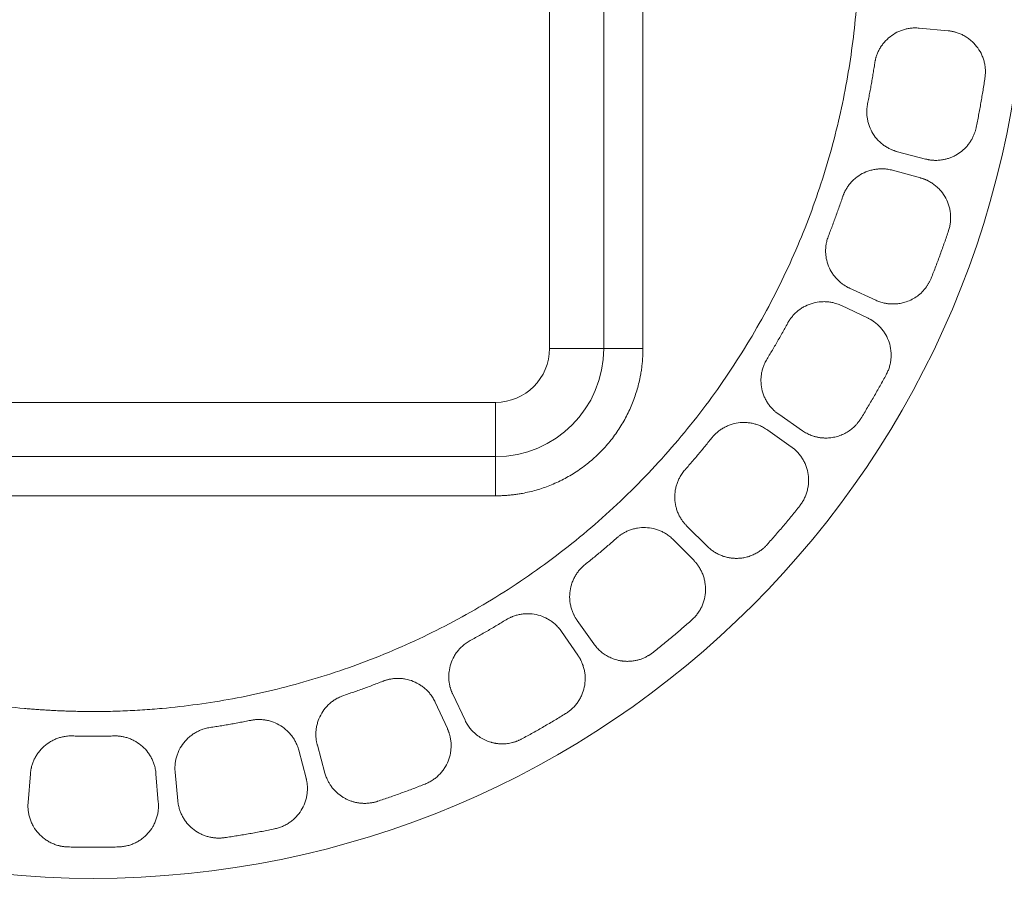
# Model space of a CAD drawing. Units: millimetres. Extents: x 1470 to 2770, y 150 to 1450.
# Drawn here: x 2095 to 2334, y 479 to 688 of the extents above; entities that cross this region are included whole.
import ezdxf

# ---------------------------------------------------------------- set-up
doc = ezdxf.new("R2010")
doc.units = ezdxf.units.MM

msp = doc.modelspace()

# ---------------------------------------------------------------- linework, layer by layer
at = {"color": 7, "linetype": 'Continuous', "lineweight": 15}
for p, q in [((2223.35, 803.61), (2223.35, 608.11)), ((2236.54, 803.61), (2236.54, 608.11)), ((2246.05, 803.61), (2246.05, 608.11)), ((2313.19, 685.96), (2320.17, 685.31)), ((2314.68, 654.14), (2307.9, 655.92)), ((2306.69, 651.41), (2313.45, 649.56)), ((2302.62, 619.82), (2296.25, 622.75)), ((2294.28, 618.52), (2300.62, 615.52)), ((2223.35, 608.11), (2236.54, 608.11)), ((2246.05, 608.11), (2236.54, 608.11)), ((2210.24, 595), (2014.74, 595)), ((2210.24, 581.81), (2210.24, 595)), ((2284.79, 588.11), (2279.03, 592.1)), ((2276.35, 588.27), (2282.07, 584.22)), ((2210.24, 581.81), (2014.74, 581.81)), ((2210.24, 572.29), (2210.24, 581.81)), ((2210.24, 572.29), (2014.74, 572.29)), ((2261.73, 559.98), (2256.74, 564.91)), ((2253.44, 561.61), (2258.37, 556.62)), ((2234.13, 536.28), (2230.07, 542)), ((2226.25, 539.32), (2230.24, 533.56)), ((2202.83, 517.73), (2199.83, 524.07)), ((2195.6, 522.1), (2198.53, 515.73)), ((2162.43, 510.45), (2164.21, 503.67)), ((2168.79, 504.9), (2166.94, 511.66)), ((2096.66, 497.76), (2097.23, 504.75)), ((2127.74, 504.75), (2128.31, 497.76)), ((2133.04, 498.18), (2132.39, 505.16))]:
    msp.add_line(p, q, dxfattribs=at)
msp.add_circle((2112.49, 705.86), 226.54, dxfattribs=at)
msp.add_circle((2112.49, 705.86), 226.54, dxfattribs=at)
for radius in [26.3, 13.11]:
    msp.add_arc((2210.24, 608.11), radius, 270, 0, dxfattribs=at)
for points, knots in [([(2112.49, 519.86), (2112.02, 519.87), (2111.09, 519.87), (2109.7, 519.88), (2108.3, 519.91), (2106.91, 519.95), (2105.51, 519.99), (2104.12, 520.05), (2102.73, 520.12), (2101.34, 520.2), (2099.94, 520.29), (2098.55, 520.39), (2097.16, 520.49), (2093.36, 520.82), (2087.17, 521.53), (2078.54, 522.92), (2069.91, 524.73), (2061.21, 527), (2052.57, 529.7), (2043.93, 532.88), (2035.41, 536.5), (2024.14, 541.97), (2010.47, 549.95), (1995.02, 561.23), (1980.73, 574.11), (1967.85, 588.39), (1956.57, 603.85), (1947.03, 620.2), (1939.31, 637.17), (1933.43, 654.46), (1929.35, 671.8), (1927, 688.94), (1926.23, 705.86), (1927, 722.79), (1929.35, 739.93), (1933.43, 757.27), (1939.31, 774.56), (1947.03, 791.53), (1956.57, 807.88), (1967.85, 823.33), (1980.73, 837.62), (1995.02, 850.5), (2010.47, 861.78), (2024.14, 869.75), (2035.41, 875.23), (2043.93, 878.85), (2052.57, 882.03), (2061.21, 884.73), (2069.91, 887), (2078.54, 888.81), (2087.17, 890.2), (2093.69, 890.94), (2098.15, 891.32), (2100.54, 891.49), (2102.93, 891.62), (2105.31, 891.73), (2107.7, 891.81), (2110.09, 891.86), (2111.69, 891.86), (2112.49, 891.86)], [0, 0, 0, 0, 0.0023886, 0.0047765, 0.0071639, 0.0095509, 0.0119377, 0.0143243, 0.016711, 0.0190978, 0.0214848, 0.0238723, 0.0262604, 0.0286491, 0.0434544, 0.0582606, 0.0735061, 0.0887524, 0.104385, 0.1200186, 0.1359754, 0.1519332, 0.1843416, 0.2170947, 0.2500229, 0.2829512, 0.3157043, 0.3481127, 0.3800173, 0.4112741, 0.4417571, 0.4713606, 0.5000001, 0.5286395, 0.5582431, 0.5887261, 0.6199828, 0.6518874, 0.6842958, 0.7170489, 0.7499772, 0.7829054, 0.8156586, 0.8480669, 0.8640238, 0.8799816, 0.8956142, 0.9112478, 0.9264932, 0.9417395, 0.9565448, 0.971351, 0.9754453, 0.979538, 0.9836296, 0.987721, 0.9918127, 0.9959055, 1, 1, 1, 1]), ([(2112.49, 891.86), (2112.95, 891.86), (2113.88, 891.86), (2115.28, 891.85), (2116.67, 891.82), (2118.06, 891.78), (2119.46, 891.74), (2120.85, 891.68), (2122.24, 891.61), (2123.63, 891.53), (2125.03, 891.44), (2126.42, 891.34), (2127.81, 891.23), (2131.61, 890.91), (2137.8, 890.2), (2146.43, 888.81), (2155.06, 887), (2163.76, 884.73), (2172.4, 882.03), (2181.04, 878.85), (2189.56, 875.23), (2200.83, 869.75), (2214.5, 861.78), (2229.96, 850.5), (2244.24, 837.62), (2257.12, 823.33), (2268.4, 807.88), (2277.94, 791.53), (2285.66, 774.56), (2291.54, 757.27), (2295.62, 739.93), (2297.97, 722.79), (2298.74, 705.86), (2297.97, 688.94), (2295.62, 671.8), (2291.54, 654.46), (2285.66, 637.17), (2277.94, 620.2), (2268.4, 603.85), (2257.12, 588.39), (2244.24, 574.11), (2229.96, 561.23), (2214.5, 549.95), (2200.83, 541.97), (2189.56, 536.5), (2181.04, 532.88), (2172.4, 529.7), (2163.76, 527), (2155.06, 524.73), (2146.43, 522.92), (2137.8, 521.53), (2131.28, 520.79), (2126.82, 520.41), (2124.43, 520.24), (2122.04, 520.11), (2119.66, 520), (2117.27, 519.92), (2114.88, 519.87), (2113.28, 519.87), (2112.49, 519.86)], [0, 0, 0, 0, 0.002389, 0.004777, 0.007164, 0.009551, 0.011938, 0.014324, 0.016711, 0.019098, 0.021485, 0.023872, 0.02626, 0.028649, 0.043454, 0.058261, 0.073506, 0.088752, 0.104385, 0.120019, 0.135975, 0.151933, 0.184342, 0.217095, 0.250023, 0.282951, 0.315704, 0.348113, 0.380017, 0.411274, 0.441757, 0.471361, 0.5, 0.52864, 0.558243, 0.588726, 0.619983, 0.651887, 0.684296, 0.717049, 0.749977, 0.782905, 0.815659, 0.848067, 0.864024, 0.879982, 0.895614, 0.911248, 0.926493, 0.94174, 0.956545, 0.971351, 0.975445, 0.979538, 0.98363, 0.987721, 0.991813, 0.995905, 1, 1, 1, 1]), ([(2302.37, 677.48), (2302.39, 677.58), (2302.42, 677.77), (2302.48, 678.06), (2302.54, 678.35), (2302.62, 678.64), (2302.7, 678.92), (2302.85, 679.41), (2303.12, 680.08), (2303.54, 680.93), (2304.06, 681.74), (2304.86, 682.78), (2306.05, 683.93), (2307.45, 684.81), (2308.65, 685.35), (2309.56, 685.65), (2310.49, 685.86), (2311.31, 685.97), (2312.01, 686.01), (2312.6, 686.01), (2313, 685.98), (2313.19, 685.96)], [0, 0, 0, 0, 0.019549, 0.039067, 0.058568, 0.078072, 0.097595, 0.117153, 0.178961, 0.240802, 0.304994, 0.369222, 0.500006, 0.630791, 0.694983, 0.759211, 0.821018, 0.882859, 0.921922, 0.960923, 1, 1, 1, 1]), ([(2320.17, 685.31), (2320.27, 685.3), (2320.46, 685.28), (2320.74, 685.24), (2321.03, 685.2), (2321.31, 685.14), (2321.59, 685.08), (2321.87, 685.01), (2322.38, 684.86), (2323.11, 684.6), (2324.04, 684.15), (2324.91, 683.61), (2325.99, 682.79), (2327.16, 681.57), (2328.07, 680.15), (2328.61, 678.91), (2328.93, 677.93), (2329.14, 676.92), (2329.23, 676.08), (2329.25, 675.4), (2329.24, 674.9), (2329.2, 674.4), (2329.16, 674.06), (2329.14, 673.9)], [0, 0, 0, 0, 0.0177148, 0.0353944, 0.0530534, 0.0707064, 0.088368, 0.1060528, 0.1237755, 0.1869238, 0.2501044, 0.3132527, 0.3764333, 0.5000043, 0.6235752, 0.6867235, 0.7499041, 0.8130524, 0.8762331, 0.9072079, 0.9381085, 0.969013, 1, 1, 1, 1]), ([(2300.63, 667.59), (2300.73, 668.06), (2300.91, 669), (2301.18, 670.41), (2301.44, 671.82), (2301.69, 673.23), (2301.93, 674.65), (2302.16, 676.06), (2302.3, 677.01), (2302.37, 677.48)], [0, 0, 0, 0, 0.142878, 0.285735, 0.42858, 0.57142, 0.714265, 0.857122, 1, 1, 1, 1]), ([(2329.14, 673.9), (2329.06, 673.39), (2328.91, 672.38), (2328.67, 670.86), (2328.42, 669.35), (2328.16, 667.84), (2327.89, 666.32), (2327.61, 664.82), (2327.31, 663.31), (2327.11, 662.3), (2327.01, 661.8)], [0, 0, 0, 0, 0.125022, 0.250025, 0.375016, 0.5, 0.624984, 0.749975, 0.874978, 1, 1, 1, 1]), ([(2307.9, 655.92), (2307.8, 655.95), (2307.61, 656), (2307.33, 656.09), (2307.05, 656.18), (2306.77, 656.29), (2306.5, 656.4), (2306.03, 656.6), (2305.39, 656.94), (2304.59, 657.46), (2303.84, 658.05), (2302.89, 658.96), (2301.88, 660.27), (2301.15, 661.76), (2300.75, 663.01), (2300.55, 663.95), (2300.44, 664.89), (2300.42, 665.71), (2300.46, 666.42), (2300.52, 667.01), (2300.59, 667.4), (2300.63, 667.59)], [0, 0, 0, 0, 0.0195495, 0.0390666, 0.0585684, 0.0780721, 0.0975947, 0.1171534, 0.1789607, 0.240802, 0.3049944, 0.3692221, 0.5000063, 0.6307905, 0.6949829, 0.7592106, 0.8210179, 0.8828592, 0.9219216, 0.9609228, 1, 1, 1, 1]), ([(2327.01, 661.8), (2326.98, 661.7), (2326.94, 661.49), (2326.86, 661.17), (2326.77, 660.86), (2326.66, 660.55), (2326.49, 660.08), (2326.23, 659.46), (2325.82, 658.71), (2325.35, 657.98), (2324.62, 657.06), (2323.56, 656.03), (2322.34, 655.2), (2321.29, 654.67), (2320.48, 654.35), (2319.66, 654.11), (2318.93, 653.96), (2318.29, 653.87), (2317.75, 653.83), (2317.39, 653.82), (2317.21, 653.82)], [0, 0, 0, 0, 0.023742, 0.047449, 0.071147, 0.094861, 0.118615, 0.180566, 0.242555, 0.306427, 0.370338, 0.500005, 0.629671, 0.693544, 0.757454, 0.819405, 0.881394, 0.92094, 0.960437, 1, 1, 1, 1]), ([(2317.21, 653.82), (2317.1, 653.82), (2316.89, 653.82), (2316.57, 653.84), (2316.25, 653.86), (2315.93, 653.9), (2315.62, 653.94), (2315.3, 654), (2314.99, 654.07), (2314.78, 654.12), (2314.68, 654.14)], [0, 0, 0, 0, 0.1254506, 0.2505154, 0.3753223, 0.5, 0.6246777, 0.7494846, 0.8745494, 1, 1, 1, 1]), ([(2294.56, 644.94), (2294.59, 645.03), (2294.66, 645.22), (2294.76, 645.49), (2294.88, 645.77), (2295, 646.04), (2295.13, 646.3), (2295.37, 646.75), (2295.74, 647.37), (2296.31, 648.13), (2296.96, 648.85), (2297.93, 649.73), (2299.3, 650.65), (2300.84, 651.28), (2302.11, 651.59), (2303.06, 651.73), (2304.01, 651.78), (2304.83, 651.75), (2305.53, 651.66), (2306.11, 651.56), (2306.5, 651.46), (2306.69, 651.41)], [0, 0, 0, 0, 0.019549, 0.039067, 0.058568, 0.078072, 0.097595, 0.117153, 0.178961, 0.240802, 0.304994, 0.369222, 0.500006, 0.630791, 0.694983, 0.759211, 0.821018, 0.882859, 0.921922, 0.960923, 1, 1, 1, 1]), ([(2313.45, 649.56), (2313.54, 649.53), (2313.73, 649.48), (2314, 649.39), (2314.27, 649.3), (2314.54, 649.2), (2314.8, 649.08), (2315.06, 648.97), (2315.54, 648.73), (2316.22, 648.34), (2317.05, 647.75), (2317.82, 647.06), (2318.74, 646.07), (2319.68, 644.66), (2320.33, 643.1), (2320.65, 641.79), (2320.79, 640.77), (2320.82, 639.74), (2320.76, 638.89), (2320.67, 638.22), (2320.57, 637.73), (2320.45, 637.24), (2320.35, 636.92), (2320.3, 636.76)], [0, 0, 0, 0, 0.017715, 0.035394, 0.053053, 0.070706, 0.088368, 0.106053, 0.123775, 0.186924, 0.250104, 0.313253, 0.376433, 0.500004, 0.623575, 0.686723, 0.749904, 0.813052, 0.876233, 0.907208, 0.938108, 0.969013, 1, 1, 1, 1]), ([(2291.13, 635.5), (2291.3, 635.95), (2291.65, 636.84), (2292.16, 638.18), (2292.66, 639.52), (2293.15, 640.87), (2293.63, 642.22), (2294.1, 643.58), (2294.41, 644.48), (2294.56, 644.94)], [0, 0, 0, 0, 0.142878, 0.285735, 0.42858, 0.57142, 0.714265, 0.857122, 1, 1, 1, 1]), ([(2320.3, 636.76), (2320.13, 636.28), (2319.81, 635.31), (2319.31, 633.85), (2318.8, 632.41), (2318.28, 630.96), (2317.75, 629.52), (2317.21, 628.08), (2316.66, 626.65), (2316.28, 625.7), (2316.1, 625.22)], [0, 0, 0, 0, 0.125022, 0.250025, 0.375016, 0.5, 0.624984, 0.749975, 0.874978, 1, 1, 1, 1]), ([(2296.25, 622.75), (2296.17, 622.79), (2295.99, 622.87), (2295.72, 623.01), (2295.46, 623.15), (2295.21, 623.3), (2294.96, 623.46), (2294.54, 623.74), (2293.96, 624.18), (2293.27, 624.83), (2292.63, 625.55), (2291.86, 626.61), (2291.09, 628.08), (2290.63, 629.67), (2290.45, 630.97), (2290.41, 631.93), (2290.47, 632.88), (2290.59, 633.69), (2290.75, 634.38), (2290.92, 634.95), (2291.06, 635.32), (2291.13, 635.5)], [0, 0, 0, 0, 0.019549, 0.039067, 0.058568, 0.078072, 0.097595, 0.117153, 0.178961, 0.240802, 0.304994, 0.369222, 0.500006, 0.630791, 0.694983, 0.759211, 0.821018, 0.882859, 0.921922, 0.960923, 1, 1, 1, 1]), ([(2316.1, 625.22), (2316.06, 625.12), (2315.97, 624.92), (2315.84, 624.62), (2315.7, 624.33), (2315.54, 624.05), (2315.38, 623.77), (2315.21, 623.5), (2315.03, 623.23), (2314.84, 622.96), (2314.4, 622.39), (2313.64, 621.55), (2312.44, 620.6), (2311.11, 619.84), (2309.98, 619.4), (2309.11, 619.17), (2308.54, 619.05), (2307.96, 618.97), (2307.38, 618.92), (2306.99, 618.91), (2306.8, 618.91)], [0, 0, 0, 0, 0.0272884, 0.0544777, 0.0815964, 0.108673, 0.1357363, 0.1628152, 0.1899383, 0.2171342, 0.2444314, 0.3721988, 0.5000117, 0.6277791, 0.7555919, 0.8046338, 0.8534282, 0.9021422, 0.9509438, 1, 1, 1, 1]), ([(2306.8, 618.91), (2306.7, 618.91), (2306.49, 618.91), (2306.18, 618.92), (2305.88, 618.95), (2305.57, 618.98), (2305.27, 619.02), (2304.96, 619.07), (2304.59, 619.15), (2304.14, 619.26), (2303.62, 619.42), (2303.12, 619.6), (2302.79, 619.75), (2302.62, 619.82)], [0, 0, 0, 0, 0.071585, 0.143007, 0.214331, 0.285627, 0.356962, 0.428403, 0.50002, 0.625173, 0.749978, 0.874799, 1, 1, 1, 1]), ([(2281.22, 614.25), (2281.26, 614.33), (2281.36, 614.51), (2281.51, 614.76), (2281.67, 615.01), (2281.84, 615.25), (2282.01, 615.49), (2282.33, 615.89), (2282.8, 616.44), (2283.49, 617.09), (2284.25, 617.68), (2285.36, 618.38), (2286.88, 619.05), (2288.5, 619.4), (2289.8, 619.49), (2290.76, 619.46), (2291.71, 619.35), (2292.51, 619.17), (2293.19, 618.96), (2293.74, 618.76), (2294.1, 618.6), (2294.28, 618.52)], [0, 0, 0, 0, 0.019549, 0.039067, 0.058568, 0.078072, 0.097595, 0.117153, 0.178961, 0.240802, 0.304994, 0.369222, 0.500006, 0.630791, 0.694983, 0.759211, 0.821018, 0.882859, 0.921922, 0.960923, 1, 1, 1, 1]), ([(2300.62, 615.52), (2300.71, 615.48), (2300.88, 615.39), (2301.13, 615.26), (2301.38, 615.12), (2301.63, 614.97), (2301.87, 614.82), (2302.1, 614.65), (2302.54, 614.34), (2303.14, 613.84), (2303.85, 613.11), (2304.49, 612.3), (2305.22, 611.16), (2305.91, 609.62), (2306.27, 607.96), (2306.36, 606.61), (2306.32, 605.59), (2306.18, 604.57), (2305.97, 603.74), (2305.76, 603.1), (2305.58, 602.63), (2305.37, 602.17), (2305.22, 601.87), (2305.14, 601.73)], [0, 0, 0, 0, 0.017715, 0.035394, 0.053053, 0.070706, 0.088368, 0.106053, 0.123775, 0.186924, 0.250104, 0.313253, 0.376433, 0.500004, 0.623575, 0.686723, 0.749904, 0.813052, 0.876233, 0.907208, 0.938108, 0.969013, 1, 1, 1, 1]), ([(2276.19, 605.55), (2276.44, 605.96), (2276.94, 606.77), (2277.68, 608.01), (2278.4, 609.24), (2279.12, 610.49), (2279.83, 611.73), (2280.53, 612.99), (2280.99, 613.83), (2281.22, 614.25)], [0, 0, 0, 0, 0.142878, 0.285735, 0.42858, 0.57142, 0.714265, 0.857122, 1, 1, 1, 1]), ([(2246.05, 608.11), (2246.05, 607.92), (2246.05, 607.52), (2246.04, 606.92), (2246.01, 606.33), (2245.98, 605.73), (2245.93, 605.14), (2245.88, 604.55), (2245.81, 603.95), (2245.74, 603.36), (2245.66, 602.77), (2245.56, 602.18), (2245.29, 600.65), (2244.71, 598.2), (2243.58, 594.86), (2242.1, 591.61), (2240.25, 588.46), (2238.09, 585.49), (2235.61, 582.74), (2232.86, 580.26), (2229.89, 578.1), (2226.74, 576.25), (2223.49, 574.77), (2220.15, 573.63), (2217.54, 573.02), (2215.68, 572.7), (2214.59, 572.56), (2213.51, 572.44), (2212.42, 572.36), (2211.33, 572.3), (2210.6, 572.3), (2210.24, 572.29)], [0, 0, 0, 0, 0.010615, 0.021216, 0.031808, 0.042392, 0.052972, 0.063551, 0.074131, 0.084716, 0.095308, 0.105911, 0.116527, 0.178263, 0.240008, 0.304318, 0.368637, 0.434314, 0.500002, 0.565679, 0.631367, 0.695676, 0.759995, 0.821731, 0.883476, 0.902926, 0.922339, 0.941736, 0.961132, 0.980548, 1, 1, 1, 1]), ([(2279.03, 592.1), (2278.95, 592.15), (2278.79, 592.27), (2278.55, 592.45), (2278.32, 592.63), (2278.1, 592.83), (2277.88, 593.02), (2277.51, 593.38), (2277.02, 593.91), (2276.45, 594.67), (2275.95, 595.49), (2275.37, 596.67), (2274.87, 598.25), (2274.69, 599.89), (2274.74, 601.2), (2274.87, 602.15), (2275.09, 603.08), (2275.35, 603.86), (2275.63, 604.51), (2275.89, 605.04), (2276.09, 605.38), (2276.19, 605.55)], [0, 0, 0, 0, 0.019549, 0.039067, 0.058568, 0.078072, 0.097595, 0.117153, 0.178961, 0.240802, 0.304994, 0.369222, 0.500006, 0.630791, 0.694983, 0.759211, 0.821018, 0.882859, 0.921922, 0.960923, 1, 1, 1, 1]), ([(2305.14, 601.73), (2304.9, 601.28), (2304.41, 600.38), (2303.66, 599.03), (2302.91, 597.7), (2302.15, 596.36), (2301.37, 595.04), (2300.59, 593.72), (2299.8, 592.4), (2299.27, 591.53), (2299, 591.09)], [0, 0, 0, 0, 0.1250219, 0.250025, 0.3750156, 0.5, 0.6249844, 0.749975, 0.8749781, 1, 1, 1, 1]), ([(2299, 591.09), (2298.94, 591), (2298.83, 590.82), (2298.66, 590.57), (2298.47, 590.31), (2298.28, 590.07), (2298.08, 589.83), (2297.87, 589.59), (2297.66, 589.36), (2297.2, 588.91), (2296.46, 588.28), (2295.37, 587.58), (2294.2, 587.02), (2293.18, 586.69), (2292.35, 586.5), (2291.73, 586.4), (2291.11, 586.34), (2290.69, 586.34), (2290.48, 586.33)], [0, 0, 0, 0, 0.030846, 0.061604, 0.092302, 0.122971, 0.153642, 0.184345, 0.21511, 0.245967, 0.372966, 0.500015, 0.627013, 0.754062, 0.815659, 0.877019, 0.938385, 1, 1, 1, 1]), ([(2262.74, 586.34), (2262.81, 586.42), (2262.93, 586.57), (2263.12, 586.79), (2263.32, 587.01), (2263.53, 587.22), (2263.74, 587.43), (2264.12, 587.77), (2264.69, 588.22), (2265.48, 588.74), (2266.33, 589.19), (2267.54, 589.69), (2269.15, 590.08), (2270.81, 590.15), (2272.11, 590.01), (2273.05, 589.82), (2273.96, 589.54), (2274.72, 589.22), (2275.35, 588.91), (2275.86, 588.61), (2276.19, 588.39), (2276.35, 588.27)], [0, 0, 0, 0, 0.019549, 0.039067, 0.058568, 0.078072, 0.097595, 0.117153, 0.178961, 0.240802, 0.304994, 0.369222, 0.500006, 0.630791, 0.694983, 0.759211, 0.821018, 0.882859, 0.921922, 0.960923, 1, 1, 1, 1]), ([(2256.29, 578.64), (2256.6, 579), (2257.24, 579.72), (2258.17, 580.81), (2259.1, 581.9), (2260.03, 583), (2260.94, 584.1), (2261.85, 585.22), (2262.44, 585.97), (2262.74, 586.34)], [0, 0, 0, 0, 0.142878, 0.285735, 0.42858, 0.57142, 0.714265, 0.857122, 1, 1, 1, 1]), ([(2290.48, 586.33), (2290.38, 586.33), (2290.18, 586.34), (2289.88, 586.35), (2289.58, 586.37), (2289.28, 586.4), (2288.98, 586.44), (2288.68, 586.49), (2288.38, 586.55), (2288.09, 586.62), (2287.79, 586.7), (2287.41, 586.81), (2286.93, 586.98), (2286.37, 587.21), (2285.83, 587.48), (2285.3, 587.77), (2284.96, 588), (2284.79, 588.11)], [0, 0, 0, 0, 0.050271, 0.10036, 0.150313, 0.200174, 0.249992, 0.299811, 0.349678, 0.399639, 0.449741, 0.500028, 0.600377, 0.70018, 0.799805, 0.899622, 1, 1, 1, 1]), ([(2282.07, 584.22), (2282.15, 584.17), (2282.31, 584.05), (2282.53, 583.88), (2282.75, 583.7), (2282.97, 583.51), (2283.18, 583.31), (2283.39, 583.11), (2283.76, 582.73), (2284.26, 582.13), (2284.84, 581.28), (2285.33, 580.38), (2285.85, 579.13), (2286.26, 577.49), (2286.33, 575.8), (2286.18, 574.45), (2285.96, 573.45), (2285.64, 572.47), (2285.3, 571.69), (2284.98, 571.1), (2284.72, 570.67), (2284.44, 570.25), (2284.23, 569.99), (2284.13, 569.85)], [0, 0, 0, 0, 0.017715, 0.035394, 0.053053, 0.070706, 0.088368, 0.106053, 0.123775, 0.186924, 0.250104, 0.313253, 0.376433, 0.500004, 0.623575, 0.686723, 0.749904, 0.813052, 0.876233, 0.907208, 0.938108, 0.969013, 1, 1, 1, 1]), ([(2256.74, 564.91), (2256.67, 564.98), (2256.53, 565.12), (2256.33, 565.33), (2256.14, 565.56), (2255.95, 565.78), (2255.77, 566.02), (2255.47, 566.43), (2255.08, 567.04), (2254.65, 567.89), (2254.3, 568.78), (2253.93, 570.04), (2253.71, 571.68), (2253.82, 573.33), (2254.1, 574.62), (2254.4, 575.53), (2254.77, 576.4), (2255.17, 577.13), (2255.55, 577.72), (2255.9, 578.2), (2256.16, 578.49), (2256.29, 578.64)], [0, 0, 0, 0, 0.0195495, 0.0390666, 0.0585684, 0.0780721, 0.0975947, 0.1171534, 0.1789607, 0.240802, 0.3049944, 0.3692221, 0.5000063, 0.6307905, 0.6949829, 0.7592106, 0.8210179, 0.8828592, 0.9219216, 0.9609228, 1, 1, 1, 1]), ([(2284.13, 569.85), (2283.81, 569.45), (2283.17, 568.65), (2282.21, 567.46), (2281.23, 566.27), (2280.25, 565.09), (2279.26, 563.92), (2278.26, 562.75), (2277.25, 561.6), (2276.57, 560.83), (2276.24, 560.45)], [0, 0, 0, 0, 0.1250219, 0.250025, 0.3750156, 0.5, 0.6249844, 0.749975, 0.8749781, 1, 1, 1, 1]), ([(2239.7, 562.06), (2239.78, 562.13), (2239.93, 562.26), (2240.16, 562.44), (2240.39, 562.62), (2240.63, 562.79), (2240.88, 562.96), (2241.31, 563.23), (2241.95, 563.58), (2242.82, 563.95), (2243.73, 564.25), (2245.01, 564.53), (2246.67, 564.64), (2248.31, 564.42), (2249.57, 564.05), (2250.46, 563.7), (2251.31, 563.27), (2252, 562.82), (2252.57, 562.4), (2253.02, 562.02), (2253.3, 561.74), (2253.44, 561.61)], [0, 0, 0, 0, 0.019549, 0.039067, 0.058568, 0.078072, 0.097595, 0.117153, 0.178961, 0.240802, 0.304994, 0.369222, 0.500006, 0.630791, 0.694983, 0.759211, 0.821018, 0.882859, 0.921922, 0.960923, 1, 1, 1, 1]), ([(2232.01, 555.61), (2232.38, 555.91), (2233.13, 556.5), (2234.24, 557.41), (2235.35, 558.32), (2236.45, 559.24), (2237.54, 560.18), (2238.63, 561.11), (2239.35, 561.75), (2239.7, 562.06)], [0, 0, 0, 0, 0.142878, 0.285735, 0.42858, 0.57142, 0.714265, 0.857122, 1, 1, 1, 1]), ([(2268.76, 557.09), (2268.65, 557.09), (2268.44, 557.09), (2268.12, 557.11), (2267.8, 557.13), (2267.48, 557.17), (2267.16, 557.22), (2266.62, 557.31), (2265.88, 557.49), (2264.95, 557.82), (2264.06, 558.24), (2263.36, 558.66), (2262.83, 559.03), (2262.44, 559.33), (2262.08, 559.64), (2261.84, 559.87), (2261.73, 559.98)], [0, 0, 0, 0, 0.041337, 0.082592, 0.123808, 0.165028, 0.206294, 0.24765, 0.373795, 0.500006, 0.626151, 0.752363, 0.814332, 0.876165, 0.938006, 1, 1, 1, 1]), ([(2276.24, 560.45), (2276.17, 560.37), (2276.03, 560.22), (2275.83, 560.01), (2275.61, 559.8), (2275.39, 559.6), (2275.17, 559.41), (2274.94, 559.22), (2274.49, 558.88), (2273.82, 558.44), (2272.86, 557.95), (2271.87, 557.56), (2271.01, 557.33), (2270.32, 557.21), (2269.8, 557.14), (2269.28, 557.1), (2268.93, 557.09), (2268.76, 557.09)], [0, 0, 0, 0, 0.035392, 0.070707, 0.105978, 0.141235, 0.176511, 0.211836, 0.247243, 0.373595, 0.500009, 0.626361, 0.752776, 0.814655, 0.876372, 0.938098, 1, 1, 1, 1]), ([(2230.07, 542), (2230.02, 542.08), (2229.91, 542.24), (2229.75, 542.49), (2229.59, 542.74), (2229.45, 543), (2229.31, 543.26), (2229.09, 543.72), (2228.81, 544.39), (2228.53, 545.3), (2228.34, 546.24), (2228.2, 547.54), (2228.27, 549.2), (2228.66, 550.81), (2229.16, 552.02), (2229.61, 552.87), (2230.13, 553.66), (2230.64, 554.31), (2231.13, 554.82), (2231.55, 555.23), (2231.86, 555.48), (2232.01, 555.61)], [0, 0, 0, 0, 0.019549, 0.039067, 0.058568, 0.078072, 0.097595, 0.117153, 0.178961, 0.240802, 0.304994, 0.369222, 0.500006, 0.630791, 0.694983, 0.759211, 0.821018, 0.882859, 0.921922, 0.960923, 1, 1, 1, 1]), ([(2258.37, 556.62), (2258.44, 556.55), (2258.57, 556.42), (2258.77, 556.2), (2258.95, 555.98), (2259.13, 555.76), (2259.31, 555.53), (2259.47, 555.3), (2259.77, 554.86), (2260.16, 554.18), (2260.59, 553.25), (2260.91, 552.27), (2261.21, 550.95), (2261.32, 549.26), (2261.1, 547.59), (2260.72, 546.29), (2260.33, 545.34), (2259.85, 544.43), (2259.37, 543.72), (2258.95, 543.19), (2258.62, 542.82), (2258.27, 542.45), (2258.03, 542.23), (2257.9, 542.11)], [0, 0, 0, 0, 0.017715, 0.035394, 0.053053, 0.070706, 0.088368, 0.106053, 0.123775, 0.186924, 0.250104, 0.313253, 0.376433, 0.500004, 0.623575, 0.686723, 0.749904, 0.813052, 0.876233, 0.907208, 0.938108, 0.969013, 1, 1, 1, 1]), ([(2212.8, 542.16), (2212.89, 542.21), (2213.05, 542.31), (2213.31, 542.45), (2213.58, 542.59), (2213.84, 542.71), (2214.11, 542.83), (2214.59, 543.03), (2215.27, 543.26), (2216.2, 543.48), (2217.15, 543.61), (2218.46, 543.66), (2220.1, 543.48), (2221.68, 542.98), (2222.86, 542.4), (2223.68, 541.9), (2224.44, 541.33), (2225.04, 540.77), (2225.53, 540.26), (2225.91, 539.8), (2226.14, 539.48), (2226.25, 539.32)], [0, 0, 0, 0, 0.019549, 0.039067, 0.058568, 0.078072, 0.097595, 0.117153, 0.178961, 0.240802, 0.304994, 0.369222, 0.500006, 0.630791, 0.694983, 0.759211, 0.821018, 0.882859, 0.921922, 0.960923, 1, 1, 1, 1]), ([(2204.1, 537.13), (2204.52, 537.36), (2205.36, 537.82), (2206.62, 538.52), (2207.86, 539.23), (2209.11, 539.95), (2210.34, 540.67), (2211.58, 541.41), (2212.39, 541.91), (2212.8, 542.16)], [0, 0, 0, 0, 0.142878, 0.285735, 0.42858, 0.57142, 0.714265, 0.857122, 1, 1, 1, 1]), ([(2257.9, 542.11), (2257.52, 541.78), (2256.75, 541.1), (2255.59, 540.09), (2254.43, 539.09), (2253.26, 538.1), (2252.08, 537.12), (2250.89, 536.14), (2249.7, 535.18), (2248.9, 534.54), (2248.5, 534.22)], [0, 0, 0, 0, 0.125022, 0.250025, 0.375016, 0.5, 0.624984, 0.749975, 0.874978, 1, 1, 1, 1]), ([(2199.83, 524.07), (2199.79, 524.16), (2199.71, 524.34), (2199.59, 524.61), (2199.49, 524.88), (2199.39, 525.16), (2199.3, 525.45), (2199.16, 525.94), (2199, 526.64), (2198.89, 527.58), (2198.86, 528.55), (2198.95, 529.85), (2199.3, 531.47), (2199.97, 532.99), (2200.67, 534.1), (2201.26, 534.85), (2201.91, 535.55), (2202.53, 536.09), (2203.1, 536.51), (2203.59, 536.84), (2203.93, 537.04), (2204.1, 537.13)], [0, 0, 0, 0, 0.019549, 0.039067, 0.058568, 0.078072, 0.097595, 0.117153, 0.178961, 0.240802, 0.304994, 0.369222, 0.500006, 0.630791, 0.694983, 0.759211, 0.821018, 0.882859, 0.921922, 0.960923, 1, 1, 1, 1]), ([(2242.29, 532.06), (2242.19, 532.06), (2241.99, 532.06), (2241.7, 532.08), (2241.41, 532.1), (2241.11, 532.13), (2240.82, 532.17), (2240.53, 532.21), (2240.24, 532.27), (2239.66, 532.4), (2238.79, 532.66), (2237.68, 533.15), (2236.64, 533.77), (2235.85, 534.39), (2235.26, 534.93), (2234.86, 535.36), (2234.48, 535.8), (2234.24, 536.12), (2234.13, 536.28)], [0, 0, 0, 0, 0.030896, 0.061714, 0.09248, 0.123221, 0.153964, 0.184735, 0.215561, 0.246469, 0.373214, 0.500013, 0.626758, 0.753557, 0.815264, 0.876765, 0.938272, 1, 1, 1, 1]), ([(2230.24, 533.56), (2230.29, 533.48), (2230.4, 533.32), (2230.55, 533.07), (2230.7, 532.83), (2230.84, 532.58), (2230.97, 532.32), (2231.09, 532.06), (2231.31, 531.58), (2231.58, 530.84), (2231.84, 529.85), (2231.99, 528.83), (2232.05, 527.48), (2231.87, 525.8), (2231.36, 524.19), (2230.76, 522.97), (2230.21, 522.1), (2229.58, 521.29), (2228.99, 520.68), (2228.48, 520.23), (2228.09, 519.92), (2227.68, 519.62), (2227.4, 519.44), (2227.26, 519.35)], [0, 0, 0, 0, 0.017715, 0.035394, 0.053053, 0.070706, 0.088368, 0.106053, 0.123775, 0.186924, 0.250104, 0.313253, 0.376433, 0.500004, 0.623575, 0.686723, 0.749904, 0.813052, 0.876233, 0.907208, 0.938108, 0.969013, 1, 1, 1, 1]), ([(2248.5, 534.22), (2248.42, 534.16), (2248.28, 534.05), (2248.05, 533.89), (2247.82, 533.73), (2247.59, 533.58), (2247.35, 533.44), (2246.95, 533.21), (2246.36, 532.91), (2245.58, 532.6), (2244.77, 532.36), (2244.04, 532.21), (2243.39, 532.12), (2242.84, 532.07), (2242.47, 532.06), (2242.29, 532.06)], [0, 0, 0, 0, 0.041421, 0.082783, 0.124117, 0.165456, 0.206831, 0.248274, 0.374103, 0.500012, 0.625841, 0.75175, 0.834525, 0.91719, 1, 1, 1, 1]), ([(2173.41, 523.79), (2173.86, 523.94), (2174.77, 524.25), (2176.13, 524.72), (2177.48, 525.2), (2178.83, 525.69), (2180.17, 526.19), (2181.51, 526.7), (2182.4, 527.05), (2182.85, 527.22)], [0, 0, 0, 0, 0.142878, 0.285735, 0.42858, 0.57142, 0.714265, 0.857122, 1, 1, 1, 1]), ([(2182.85, 527.22), (2182.94, 527.26), (2183.13, 527.33), (2183.41, 527.43), (2183.69, 527.51), (2183.97, 527.59), (2184.26, 527.66), (2184.76, 527.77), (2185.47, 527.88), (2186.42, 527.93), (2187.38, 527.9), (2188.68, 527.72), (2190.27, 527.26), (2191.74, 526.49), (2192.8, 525.72), (2193.52, 525.08), (2194.16, 524.39), (2194.67, 523.73), (2195.05, 523.14), (2195.35, 522.63), (2195.52, 522.27), (2195.6, 522.1)], [0, 0, 0, 0, 0.019549, 0.039067, 0.058568, 0.078072, 0.097595, 0.117153, 0.178961, 0.240802, 0.304994, 0.369222, 0.500006, 0.630791, 0.694983, 0.759211, 0.821018, 0.882859, 0.921922, 0.960923, 1, 1, 1, 1]), ([(2166.94, 511.66), (2166.91, 511.76), (2166.86, 511.95), (2166.8, 512.24), (2166.74, 512.53), (2166.69, 512.82), (2166.65, 513.11), (2166.6, 513.62), (2166.57, 514.34), (2166.62, 515.29), (2166.76, 516.24), (2167.07, 517.51), (2167.7, 519.04), (2168.62, 520.42), (2169.5, 521.39), (2170.22, 522.04), (2170.98, 522.6), (2171.68, 523.03), (2172.31, 523.35), (2172.85, 523.59), (2173.23, 523.72), (2173.41, 523.79)], [0, 0, 0, 0, 0.019549, 0.039067, 0.058568, 0.078072, 0.097595, 0.117153, 0.178961, 0.240802, 0.304994, 0.369222, 0.500006, 0.630791, 0.694983, 0.759211, 0.821018, 0.882859, 0.921922, 0.960923, 1, 1, 1, 1]), ([(2227.26, 519.35), (2226.82, 519.08), (2225.95, 518.55), (2224.63, 517.76), (2223.31, 516.98), (2221.99, 516.2), (2220.65, 515.44), (2219.32, 514.69), (2217.97, 513.94), (2217.07, 513.45), (2216.62, 513.21)], [0, 0, 0, 0, 0.125022, 0.250025, 0.375016, 0.5, 0.624984, 0.749975, 0.874978, 1, 1, 1, 1]), ([(2140.87, 515.97), (2141.34, 516.05), (2142.29, 516.19), (2143.7, 516.42), (2145.12, 516.66), (2146.53, 516.91), (2147.94, 517.17), (2149.35, 517.44), (2150.29, 517.62), (2150.76, 517.72)], [0, 0, 0, 0, 0.142878, 0.285735, 0.42858, 0.57142, 0.714265, 0.857122, 1, 1, 1, 1]), ([(2150.76, 517.72), (2150.86, 517.74), (2151.05, 517.78), (2151.34, 517.82), (2151.64, 517.86), (2151.93, 517.89), (2152.22, 517.91), (2152.73, 517.93), (2153.46, 517.91), (2154.4, 517.8), (2155.34, 517.6), (2156.59, 517.2), (2158.08, 516.47), (2159.39, 515.45), (2160.3, 514.51), (2160.89, 513.76), (2161.41, 512.96), (2161.79, 512.23), (2162.07, 511.58), (2162.27, 511.02), (2162.38, 510.64), (2162.43, 510.45)], [0, 0, 0, 0, 0.019549, 0.039067, 0.058568, 0.078072, 0.097595, 0.117153, 0.178961, 0.240802, 0.304994, 0.369222, 0.500006, 0.630791, 0.694983, 0.759211, 0.821018, 0.882859, 0.921922, 0.960923, 1, 1, 1, 1]), ([(2211.87, 512.01), (2211.77, 512.01), (2211.56, 512.01), (2211.26, 512.03), (2210.95, 512.05), (2210.64, 512.08), (2210.34, 512.12), (2210.04, 512.18), (2209.74, 512.24), (2209.44, 512.31), (2208.78, 512.48), (2207.77, 512.85), (2206.5, 513.53), (2205.34, 514.39), (2204.53, 515.2), (2203.99, 515.85), (2203.66, 516.29), (2203.35, 516.76), (2203.08, 517.23), (2202.91, 517.56), (2202.83, 517.73)], [0, 0, 0, 0, 0.027341, 0.054593, 0.081782, 0.108933, 0.136073, 0.163226, 0.19042, 0.217679, 0.24503, 0.372497, 0.500011, 0.627478, 0.754991, 0.804136, 0.853059, 0.90191, 0.95084, 1, 1, 1, 1]), ([(2132.39, 505.16), (2132.38, 505.25), (2132.36, 505.45), (2132.35, 505.75), (2132.34, 506.04), (2132.35, 506.34), (2132.36, 506.63), (2132.39, 507.14), (2132.49, 507.86), (2132.7, 508.79), (2133, 509.7), (2133.53, 510.9), (2134.42, 512.29), (2135.57, 513.49), (2136.6, 514.29), (2137.42, 514.8), (2138.27, 515.23), (2139.03, 515.53), (2139.71, 515.74), (2140.28, 515.88), (2140.67, 515.94), (2140.87, 515.97)], [0, 0, 0, 0, 0.0195495, 0.0390666, 0.0585684, 0.0780721, 0.0975947, 0.1171534, 0.1789607, 0.240802, 0.3049944, 0.3692221, 0.5000063, 0.6307905, 0.6949829, 0.7592106, 0.8210179, 0.8828592, 0.9219216, 0.9609228, 1, 1, 1, 1]), ([(2198.53, 515.73), (2198.57, 515.64), (2198.65, 515.46), (2198.76, 515.2), (2198.86, 514.93), (2198.95, 514.66), (2199.04, 514.38), (2199.11, 514.11), (2199.24, 513.59), (2199.38, 512.82), (2199.46, 511.8), (2199.43, 510.77), (2199.26, 509.43), (2198.79, 507.8), (2198, 506.31), (2197.2, 505.21), (2196.51, 504.45), (2195.75, 503.77), (2195.06, 503.26), (2194.48, 502.91), (2194.04, 502.67), (2193.59, 502.45), (2193.28, 502.32), (2193.13, 502.25)], [0, 0, 0, 0, 0.017715, 0.035394, 0.053053, 0.070706, 0.088368, 0.106053, 0.123775, 0.186924, 0.250104, 0.313253, 0.376433, 0.500004, 0.623575, 0.686723, 0.749904, 0.813052, 0.876233, 0.907208, 0.938108, 0.969013, 1, 1, 1, 1]), ([(2097.23, 504.75), (2097.24, 504.85), (2097.26, 505.04), (2097.3, 505.34), (2097.34, 505.63), (2097.4, 505.92), (2097.46, 506.21), (2097.58, 506.7), (2097.8, 507.39), (2098.17, 508.27), (2098.63, 509.12), (2099.36, 510.2), (2100.48, 511.43), (2101.81, 512.4), (2102.97, 513.01), (2103.86, 513.38), (2104.77, 513.65), (2105.58, 513.81), (2106.28, 513.9), (2106.87, 513.94), (2107.27, 513.93), (2107.46, 513.93)], [0, 0, 0, 0, 0.019549, 0.039067, 0.058568, 0.078072, 0.097595, 0.117153, 0.178961, 0.240802, 0.304994, 0.369222, 0.500006, 0.630791, 0.694983, 0.759211, 0.821018, 0.882859, 0.921922, 0.960923, 1, 1, 1, 1]), ([(2107.46, 513.93), (2107.88, 513.92), (2108.72, 513.9), (2109.97, 513.88), (2111.23, 513.87), (2112.07, 513.87), (2112.49, 513.86)], [0, 0, 0, 0, 0.250005, 0.5, 0.749995, 1, 1, 1, 1]), ([(2112.49, 513.86), (2112.9, 513.87), (2113.74, 513.87), (2115, 513.88), (2116.25, 513.9), (2117.09, 513.92), (2117.51, 513.93)], [0, 0, 0, 0, 0.250005, 0.5, 0.749995, 1, 1, 1, 1]), ([(2117.51, 513.93), (2117.61, 513.93), (2117.8, 513.94), (2118.1, 513.93), (2118.39, 513.92), (2118.69, 513.89), (2118.98, 513.86), (2119.49, 513.79), (2120.2, 513.65), (2121.11, 513.38), (2122, 513.01), (2123.16, 512.4), (2124.49, 511.43), (2125.61, 510.2), (2126.34, 509.12), (2126.8, 508.27), (2127.17, 507.39), (2127.42, 506.61), (2127.58, 505.92), (2127.68, 505.34), (2127.72, 504.95), (2127.74, 504.75)], [0, 0, 0, 0, 0.019549, 0.039067, 0.058568, 0.078072, 0.097595, 0.117153, 0.178961, 0.240802, 0.304994, 0.369222, 0.500006, 0.630791, 0.694983, 0.759211, 0.821018, 0.882859, 0.921922, 0.960923, 1, 1, 1, 1]), ([(2216.62, 513.21), (2216.53, 513.16), (2216.35, 513.06), (2216.07, 512.93), (2215.79, 512.8), (2215.5, 512.69), (2215.21, 512.58), (2214.92, 512.48), (2214.62, 512.39), (2214.22, 512.28), (2213.72, 512.17), (2213.11, 512.08), (2212.49, 512.02), (2212.08, 512.01), (2211.87, 512.01)], [0, 0, 0, 0, 0.062702, 0.125227, 0.187636, 0.249987, 0.312342, 0.374761, 0.437303, 0.500029, 0.625242, 0.749987, 0.874746, 1, 1, 1, 1]), ([(2178.43, 497.54), (2178.33, 497.54), (2178.12, 497.55), (2177.8, 497.56), (2177.48, 497.59), (2177.17, 497.62), (2176.86, 497.67), (2176.54, 497.72), (2176.24, 497.79), (2175.93, 497.86), (2175.62, 497.95), (2175.15, 498.09), (2174.54, 498.32), (2173.78, 498.68), (2173.05, 499.1), (2172.13, 499.74), (2171.3, 500.5), (2170.57, 501.35), (2170.09, 502.01), (2169.67, 502.71), (2169.35, 503.35), (2169.11, 503.92), (2168.93, 504.4), (2168.84, 504.73), (2168.79, 504.9)], [0, 0, 0, 0, 0.02447, 0.0488425, 0.073142, 0.0973929, 0.1216199, 0.1458477, 0.1701011, 0.1944046, 0.2187827, 0.2432598, 0.3069924, 0.3707652, 0.4354026, 0.5000807, 0.6292809, 0.6930136, 0.7567864, 0.8187825, 0.8808192, 0.9205547, 0.960246, 1, 1, 1, 1]), ([(2164.21, 503.67), (2164.23, 503.58), (2164.28, 503.39), (2164.34, 503.11), (2164.39, 502.83), (2164.43, 502.55), (2164.47, 502.26), (2164.5, 501.98), (2164.54, 501.45), (2164.54, 500.66), (2164.44, 499.64), (2164.23, 498.64), (2163.83, 497.34), (2163.08, 495.83), (2162.05, 494.49), (2161.07, 493.55), (2160.26, 492.92), (2159.39, 492.38), (2158.62, 492), (2158, 491.75), (2157.52, 491.59), (2157.04, 491.45), (2156.71, 491.38), (2156.55, 491.34)], [0, 0, 0, 0, 0.017715, 0.035394, 0.053053, 0.070706, 0.088368, 0.106053, 0.123775, 0.186924, 0.250104, 0.313253, 0.376433, 0.500004, 0.623575, 0.686723, 0.749904, 0.813052, 0.876233, 0.907208, 0.938108, 0.969013, 1, 1, 1, 1]), ([(2193.13, 502.25), (2192.65, 502.07), (2191.7, 501.69), (2190.27, 501.14), (2188.83, 500.6), (2187.39, 500.07), (2185.94, 499.55), (2184.5, 499.04), (2183.04, 498.54), (2182.07, 498.22), (2181.59, 498.05)], [0, 0, 0, 0, 0.125022, 0.250025, 0.375016, 0.5, 0.624984, 0.749975, 0.874978, 1, 1, 1, 1]), ([(2106.34, 486.95), (2106.25, 486.95), (2106.06, 486.96), (2105.77, 486.98), (2105.49, 487.01), (2105.2, 487.05), (2104.92, 487.09), (2104.64, 487.15), (2104.11, 487.26), (2103.36, 487.48), (2102.41, 487.86), (2101.5, 488.34), (2100.38, 489.09), (2099.13, 490.23), (2098.13, 491.6), (2097.51, 492.8), (2097.13, 493.75), (2096.85, 494.74), (2096.71, 495.58), (2096.65, 496.26), (2096.63, 496.76), (2096.63, 497.26), (2096.65, 497.6), (2096.66, 497.76)], [0, 0, 0, 0, 0.017715, 0.035394, 0.053053, 0.070706, 0.088368, 0.106053, 0.123775, 0.186924, 0.250104, 0.313253, 0.376433, 0.500004, 0.623575, 0.686723, 0.749904, 0.813052, 0.876233, 0.907208, 0.938108, 0.969013, 1, 1, 1, 1]), ([(2128.31, 497.76), (2128.32, 497.67), (2128.33, 497.48), (2128.34, 497.19), (2128.34, 496.9), (2128.34, 496.62), (2128.33, 496.33), (2128.3, 496.04), (2128.25, 495.51), (2128.12, 494.74), (2127.84, 493.75), (2127.46, 492.8), (2126.84, 491.6), (2125.84, 490.23), (2124.59, 489.09), (2123.47, 488.34), (2122.56, 487.86), (2121.61, 487.48), (2120.79, 487.24), (2120.12, 487.1), (2119.63, 487.03), (2119.13, 486.97), (2118.79, 486.96), (2118.63, 486.95)], [0, 0, 0, 0, 0.017715, 0.035394, 0.053053, 0.070706, 0.088368, 0.106053, 0.123775, 0.186924, 0.250104, 0.313253, 0.376433, 0.500004, 0.623575, 0.686723, 0.749904, 0.813052, 0.876233, 0.907208, 0.938108, 0.969013, 1, 1, 1, 1]), ([(2142.99, 489.1), (2142.9, 489.1), (2142.7, 489.11), (2142.42, 489.12), (2142.13, 489.14), (2141.84, 489.17), (2141.55, 489.21), (2141.06, 489.29), (2140.37, 489.44), (2139.49, 489.72), (2138.63, 490.09), (2137.51, 490.7), (2136.22, 491.67), (2135.14, 492.86), (2134.43, 493.92), (2133.98, 494.74), (2133.61, 495.6), (2133.37, 496.36), (2133.21, 497.03), (2133.1, 497.6), (2133.06, 497.98), (2133.04, 498.18)], [0, 0, 0, 0, 0.019613, 0.039195, 0.058762, 0.078331, 0.097919, 0.117542, 0.179388, 0.241269, 0.305377, 0.36952, 0.500006, 0.630492, 0.6946, 0.758743, 0.820589, 0.882471, 0.921661, 0.960794, 1, 1, 1, 1]), ([(2181.59, 498.05), (2181.49, 498.02), (2181.28, 497.95), (2180.97, 497.87), (2180.66, 497.79), (2180.35, 497.73), (2179.96, 497.66), (2179.5, 497.6), (2178.97, 497.55), (2178.61, 497.55), (2178.43, 497.54)], [0, 0, 0, 0, 0.100079, 0.200018, 0.299919, 0.399885, 0.500019, 0.666721, 0.833222, 1, 1, 1, 1]), ([(2156.55, 491.34), (2156.05, 491.24), (2155.04, 491.04), (2153.53, 490.74), (2152.03, 490.46), (2150.51, 490.19), (2149, 489.93), (2147.49, 489.68), (2145.97, 489.44), (2144.96, 489.29), (2144.45, 489.21)], [0, 0, 0, 0, 0.125022, 0.250025, 0.375016, 0.5, 0.624984, 0.749975, 0.874978, 1, 1, 1, 1]), ([(2144.45, 489.21), (2144.35, 489.2), (2144.16, 489.17), (2143.87, 489.14), (2143.58, 489.12), (2143.29, 489.11), (2143.09, 489.1), (2142.99, 489.1)], [0, 0, 0, 0, 0.200171, 0.400086, 0.599914, 0.799829, 1, 1, 1, 1]), ([(2112.49, 486.86), (2111.97, 486.87), (2110.95, 486.87), (2109.41, 486.88), (2107.88, 486.91), (2106.86, 486.94), (2106.34, 486.95)], [0, 0, 0, 0, 0.250006, 0.5, 0.749994, 1, 1, 1, 1]), ([(2118.63, 486.95), (2118.11, 486.94), (2117.09, 486.91), (2115.56, 486.88), (2114.02, 486.87), (2113, 486.87), (2112.49, 486.86)], [0, 0, 0, 0, 0.250006, 0.5, 0.749994, 1, 1, 1, 1])]:
    msp.add_open_spline(points, degree=3, knots=knots, dxfattribs=at)

doc.saveas('drawing.dxf')
